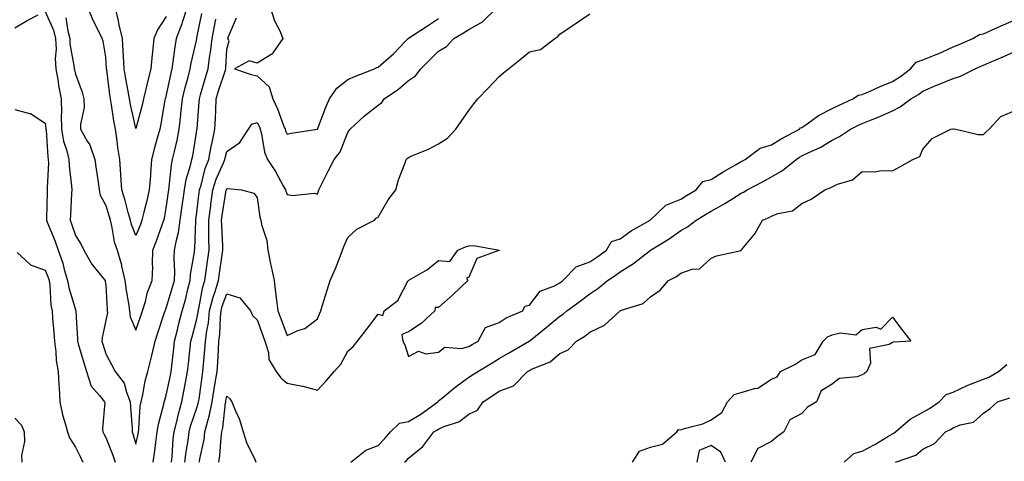
# Model space of a CAD drawing. Units: inches. Extents: x 889283 to 891923, y 7377098 to 7379222.
# Drawn here: x 890970 to 891295, y 7377942 to 7378088 of the extents above; entities that cross this region are included whole.
import ezdxf

# ---------------------------------------------------------------- set-up
doc = ezdxf.new("R2010")
doc.units = ezdxf.units.IN
doc.header["$MEASUREMENT"] = 0
doc.layers.add('Contour_88927377', color=7, linetype='Continuous', true_color=0x672ef7)

msp = doc.modelspace()

# ---------------------------------------------------------------- linework, layer by layer
at = {"layer": 'Contour_88927377'}
for points in [[(890968.05, 7378085.46, 3430), (890972.14, 7378087.83, 3430), (890975.79, 7378089.66, 3430)], [(890978.05, 7378090.85, 3430), (890980.79, 7378084.67, 3430), (890981.5, 7378081.92, 3430), (890981.64, 7378078.33, 3430), (890981.36, 7378075.23, 3430), (890981.53, 7378071.92, 3430), (890982.31, 7378067.67, 3430), (890982.5, 7378066.37, 3430), (890983.37, 7378061.92, 3430), (890983.46, 7378057.33, 3430), (890983.38, 7378056.59, 3430), (890983.45, 7378051.92, 3430), (890984.13, 7378048, 3430), (890985.24, 7378044.73, 3430), (890985.89, 7378041.92, 3430), (890985.97, 7378039.84, 3430), (890986.8, 7378033.16, 3430), (890986.86, 7378031.92, 3430), (890986.8, 7378030.67, 3430), (890986.37, 7378023.6, 3430), (890986.29, 7378021.92, 3430), (890986.78, 7378020.65, 3430), (890988.05, 7378016.78, 3430), (890989.98, 7378013.85, 3430), (890990.83, 7378011.92, 3430), (890993.51, 7378007.38, 3430), (890997.09, 7378002.88, 3430), (890997.82, 7378001.92, 3430), (890997.89, 7378001.76, 3430), (890998.05, 7378000.32, 3430), (890998.51, 7377992.38, 3430), (890998.57, 7377991.92, 3430), (890998.62, 7377991.35, 3430), (890998.05, 7377988.78, 3430), (890996.88, 7377983.09, 3430), (890996.8, 7377981.92, 3430), (890997.09, 7377980.96, 3430), (890998.05, 7377977.68, 3430), (891000.08, 7377973.95, 3430), (891001.23, 7377971.92, 3430), (891004.18, 7377968.05, 3430), (891004.89, 7377965.08, 3430), (891006.19, 7377961.92, 3430), (891006.21, 7377960.09, 3430), (891006.76, 7377953.21, 3430), (891006.78, 7377951.92, 3430), (891007.12, 7377950.99, 3430), (891008.05, 7377947.94, 3430), (891008.78, 7377951.19, 3430), (891008.88, 7377951.92, 3430), (891009.03, 7377952.9, 3430), (891009.49, 7377960.48, 3430), (891009.76, 7377961.92, 3430), (891010.28, 7377964.15, 3430), (891011.13, 7377968.84, 3430), (891011.94, 7377971.92, 3430), (891013.21, 7377976.76, 3430), (891013.27, 7377977.14, 3430), (891014.36, 7377981.92, 3430), (891015.28, 7377984.69, 3430), (891017.5, 7377991.37, 3430), (891017.68, 7377991.92, 3430), (891017.77, 7377992.2, 3430), (891018.05, 7377992.8, 3430), (891020.17, 7377999.8, 3430), (891020.73, 7378001.92, 3430), (891020.89, 7378004.76, 3430), (891020.64, 7378009.33, 3430), (891020.83, 7378011.92, 3430), (891021.41, 7378015.28, 3430), (891022.12, 7378017.85, 3430), (891022.66, 7378021.92, 3430), (891023.32, 7378026.65, 3430), (891023.41, 7378027.28, 3430), (891024.07, 7378031.92, 3430), (891024.68, 7378035.29, 3430), (891026.1, 7378039.97, 3430), (891026.54, 7378041.92, 3430), (891026.8, 7378043.17, 3430), (891028.05, 7378050.86, 3430), (891028.19, 7378051.78, 3430), (891028.22, 7378051.92, 3430), (891028.23, 7378052.1, 3430), (891028.95, 7378061.02, 3430), (891029, 7378061.92, 3430), (891029.39, 7378063.26, 3430), (891030.99, 7378068.98, 3430), (891031.9, 7378071.92, 3430), (891032.48, 7378076.35, 3430), (891032.66, 7378077.31, 3430), (891033.18, 7378081.92, 3430), (891033.98, 7378085.99, 3430), (891034.4, 7378088.27, 3430)], [(890984.9, 7378088.77, 3431), (890985.54, 7378084.44, 3431), (890986.18, 7378081.92, 3431), (890986.25, 7378080.12, 3431), (890987.63, 7378072.34, 3431), (890987.65, 7378071.92, 3431), (890987.71, 7378071.58, 3431), (890988.05, 7378070.08, 3431), (890990.26, 7378064.13, 3431), (890990.87, 7378061.92, 3431), (890990.92, 7378059.05, 3431), (890989.71, 7378053.58, 3431), (890989.76, 7378051.92, 3431), (890991.97, 7378048, 3431), (890992.84, 7378046.71, 3431), (890994.43, 7378041.92, 3431), (890994.91, 7378038.78, 3431), (890995.55, 7378034.42, 3431), (890995.93, 7378031.92, 3431), (890996.24, 7378030.11, 3431), (890998.05, 7378026.76, 3431), (890999.18, 7378023.05, 3431), (890999.5, 7378021.92, 3431), (891000, 7378019.97, 3431), (891000.9, 7378014.77, 3431), (891001.83, 7378011.92, 3431), (891003.26, 7378007.13, 3431), (891003.31, 7378006.66, 3431), (891004.39, 7378001.92, 3431), (891004.78, 7377998.65, 3431), (891005.63, 7377994.34, 3431), (891005.96, 7377991.92, 3431), (891006.12, 7377989.99, 3431), (891008.05, 7377985.58, 3431), (891009.64, 7377990.33, 3431), (891010.17, 7377991.92, 3431), (891011.17, 7377995.04, 3431), (891011.9, 7377998.07, 3431), (891013.44, 7378001.92, 3431), (891013.59, 7378006.38, 3431), (891013.52, 7378007.39, 3431), (891013.64, 7378011.92, 3431), (891014.87, 7378015.1, 3431), (891016.85, 7378020.72, 3431), (891017.29, 7378021.92, 3431), (891017.44, 7378022.53, 3431), (891018.05, 7378025.87, 3431), (891018.78, 7378031.19, 3431), (891018.88, 7378031.92, 3431), (891019.06, 7378032.93, 3431), (891019.78, 7378040.19, 3431), (891020.17, 7378041.92, 3431), (891020.74, 7378044.61, 3431), (891021.64, 7378048.33, 3431), (891022.33, 7378051.92, 3431), (891022.85, 7378056.72, 3431), (891022.9, 7378057.07, 3431), (891023.39, 7378061.92, 3431), (891024.28, 7378065.69, 3431), (891025.27, 7378069.14, 3431), (891025.98, 7378071.92, 3431), (891026.27, 7378073.7, 3431), (891028.05, 7378081.28, 3431), (891028.15, 7378081.82, 3431), (891028.17, 7378081.92, 3431), (891028.19, 7378082.07, 3431), (891029.85, 7378090.12, 3431)], [(891024.86, 7378091.92, 3432), (891023.35, 7378087.22, 3432), (891023.23, 7378086.74, 3432), (891021.37, 7378081.92, 3432), (891020.85, 7378079.12, 3432), (891020.27, 7378074.14, 3432), (891019.9, 7378071.92, 3432), (891019.52, 7378070.45, 3432), (891018.05, 7378063.25, 3432), (891017.78, 7378062.19, 3432), (891017.72, 7378061.92, 3432), (891017.63, 7378061.5, 3432), (891016.3, 7378053.67, 3432), (891015.9, 7378051.92, 3432), (891015.11, 7378048.98, 3432), (891014.16, 7378045.81, 3432), (891013.2, 7378041.92, 3432), (891012.82, 7378037.15, 3432), (891012.8, 7378036.67, 3432), (891012.46, 7378031.92, 3432), (891011.67, 7378028.3, 3432), (891010.64, 7378024.51, 3432), (891010.03, 7378021.92, 3432), (891009.5, 7378020.47, 3432), (891008.05, 7378016.84, 3432), (891006.6, 7378020.47, 3432), (891006.22, 7378021.92, 3432), (891005.51, 7378024.46, 3432), (891004.47, 7378028.34, 3432), (891003.43, 7378031.92, 3432), (891003.07, 7378036.9, 3432), (891003.07, 7378036.94, 3432), (891002.68, 7378041.92, 3432), (891002.05, 7378045.92, 3432), (891001.84, 7378048.13, 3432), (891001.31, 7378051.92, 3432), (891000.77, 7378054.64, 3432), (891000.01, 7378059.96, 3432), (890999.66, 7378061.92, 3432), (890999.43, 7378063.3, 3432), (890998.39, 7378071.58, 3432), (890998.34, 7378071.92, 3432), (890998.32, 7378072.19, 3432), (890998.05, 7378075.74, 3432), (890997.18, 7378081.05, 3432), (890996.89, 7378081.92, 3432), (890995.81, 7378084.16, 3432), (890993.92, 7378087.79, 3432), (890992.22, 7378091.92, 3432)], [(891018.05, 7378089.14, 3433), (891015.21, 7378084.76, 3433), (891013.95, 7378081.92, 3433), (891013.48, 7378077.35, 3433), (891013.38, 7378076.59, 3433), (891012.93, 7378071.92, 3433), (891011.97, 7378068, 3433), (891011.32, 7378065.19, 3433), (891010.54, 7378061.92, 3433), (891010.11, 7378059.86, 3433), (891008.05, 7378052.15, 3433), (891006.22, 7378060.09, 3433), (891005.89, 7378061.92, 3433), (891005.47, 7378064.5, 3433), (891004.69, 7378068.56, 3433), (891004.18, 7378071.92, 3433), (891003.93, 7378076.04, 3433), (891003.85, 7378077.72, 3433), (891003.58, 7378081.92, 3433), (891002.53, 7378086.4, 3433), (891002.23, 7378087.74, 3433), (891001.26, 7378091.92, 3433)], [(891019.78, 7377941.92, 3428), (891019.99, 7377943.86, 3428), (891020.36, 7377949.61, 3428), (891020.64, 7377951.92, 3428), (891021.55, 7377955.42, 3428), (891022.07, 7377957.9, 3428), (891023.26, 7377961.92, 3428), (891024.03, 7377965.94, 3428), (891024.41, 7377968.28, 3428), (891025.08, 7377971.92, 3428), (891025.38, 7377974.59, 3428), (891025.98, 7377979.85, 3428), (891026.22, 7377981.92, 3428), (891026.59, 7377983.38, 3428), (891028.05, 7377988.81, 3428), (891028.57, 7377991.4, 3428), (891028.63, 7377991.92, 3428), (891028.82, 7377992.69, 3428), (891030.14, 7377999.83, 3428), (891030.77, 7378001.92, 3428), (891031.22, 7378005.09, 3428), (891031.67, 7378008.3, 3428), (891032.19, 7378011.92, 3428), (891032.13, 7378016, 3428), (891032.16, 7378017.81, 3428), (891032.11, 7378021.92, 3428), (891032.75, 7378026.62, 3428), (891032.82, 7378027.15, 3428), (891033.49, 7378031.92, 3428), (891034.59, 7378035.38, 3428), (891036.99, 7378040.86, 3428), (891037.39, 7378041.92, 3428), (891037.5, 7378042.47, 3428), (891038.05, 7378044.57, 3428), (891042.4, 7378047.57, 3428), (891045.28, 7378051.92, 3428), (891046.38, 7378053.59, 3428), (891048.05, 7378054.13, 3428), (891048.82, 7378052.69, 3428), (891049.13, 7378051.92, 3428), (891049.55, 7378050.42, 3428), (891050.5, 7378044.37, 3428), (891051.46, 7378041.92, 3428), (891054.14, 7378038.01, 3428), (891056.71, 7378033.26, 3428), (891057.48, 7378031.92, 3428), (891057.59, 7378031.46, 3428), (891058.05, 7378030.32, 3428), (891059.91, 7378030.06, 3428), (891066.9, 7378030.77, 3428), (891068.05, 7378030.49, 3428), (891068.39, 7378031.58, 3428), (891068.49, 7378031.92, 3428), (891068.94, 7378032.81, 3428), (891071.64, 7378038.33, 3428), (891073.56, 7378041.92, 3428), (891075.51, 7378044.46, 3428), (891078.05, 7378050.86, 3428), (891078.5, 7378051.47, 3428), (891078.79, 7378051.92, 3428), (891083.58, 7378056.38, 3428), (891088.05, 7378059.84, 3428), (891089.25, 7378060.72, 3428), (891090.08, 7378061.92, 3428), (891094.77, 7378065.2, 3428), (891098.05, 7378067.98, 3428), (891100.45, 7378069.52, 3428), (891102.12, 7378071.92, 3428), (891105.13, 7378074.84, 3428), (891108.05, 7378077.65, 3428), (891110.67, 7378079.3, 3428), (891113.08, 7378081.92, 3428), (891116.22, 7378083.75, 3428), (891118.05, 7378084.83, 3428), (891122.54, 7378087.43, 3428), (891127.23, 7378091.92, 3428)], [(891024.25, 7377941.92, 3427), (891024.63, 7377945.34, 3427), (891025.27, 7377949.14, 3427), (891025.61, 7377951.92, 3427), (891026.11, 7377953.86, 3427), (891028.05, 7377959.51, 3427), (891028.64, 7377961.33, 3427), (891028.75, 7377961.92, 3427), (891028.88, 7377962.75, 3427), (891029.88, 7377970.09, 3427), (891030.17, 7377971.92, 3427), (891030.34, 7377974.21, 3427), (891030.81, 7377979.16, 3427), (891031, 7377981.92, 3427), (891031.44, 7377985.31, 3427), (891031.98, 7377987.99, 3427), (891032.4, 7377991.92, 3427), (891033.54, 7377996.43, 3427), (891034.1, 7377997.97, 3427), (891035.29, 7378001.92, 3427), (891035.64, 7378004.33, 3427), (891036.53, 7378010.4, 3427), (891036.75, 7378011.92, 3427), (891036.73, 7378013.24, 3427), (891036.38, 7378020.25, 3427), (891036.36, 7378021.92, 3427), (891036.56, 7378023.41, 3427), (891037.89, 7378031.76, 3427), (891037.91, 7378031.92, 3427), (891037.94, 7378032.03, 3427), (891038.05, 7378032.27, 3427), (891038.42, 7378032.29, 3427), (891042.9, 7378031.92, 3427), (891046.98, 7378030.85, 3427), (891048.05, 7378029.34, 3427), (891048.98, 7378022.85, 3427), (891049.27, 7378021.92, 3427), (891049.49, 7378020.48, 3427), (891051.25, 7378015.12, 3427), (891051.58, 7378011.92, 3427), (891052.53, 7378007.44, 3427), (891052.73, 7378006.6, 3427), (891053.67, 7378001.92, 3427), (891054.16, 7377998.03, 3427), (891054.5, 7377995.47, 3427), (891054.96, 7377991.92, 3427), (891055.8, 7377989.67, 3427), (891058.05, 7377983.83, 3427), (891061.54, 7377985.41, 3427), (891063.83, 7377986.14, 3427), (891068.05, 7377989.31, 3427), (891068.8, 7377991.17, 3427), (891069.08, 7377991.92, 3427), (891069.55, 7377993.42, 3427), (891071.18, 7377998.79, 3427), (891072.18, 7378001.92, 3427), (891074, 7378005.97, 3427), (891075.17, 7378009.04, 3427), (891076.34, 7378011.92, 3427), (891076.75, 7378013.22, 3427), (891078.05, 7378016.15, 3427), (891081.03, 7378018.94, 3427), (891086.83, 7378021.92, 3427), (891087.47, 7378022.5, 3427), (891088.05, 7378022.86, 3427), (891091.38, 7378028.59, 3427), (891093.96, 7378031.92, 3427), (891094.76, 7378035.21, 3427), (891096.99, 7378040.86, 3427), (891097.32, 7378041.92, 3427), (891097.69, 7378042.29, 3427), (891098.05, 7378042.56, 3427), (891099.22, 7378043.09, 3427), (891104.67, 7378045.31, 3427), (891108.05, 7378047.1, 3427), (891110.95, 7378049.02, 3427), (891113.75, 7378051.92, 3427), (891115.52, 7378054.45, 3427), (891118.05, 7378058.09, 3427), (891119.67, 7378060.3, 3427), (891121.04, 7378061.92, 3427), (891124.45, 7378065.52, 3427), (891128.05, 7378069.29, 3427), (891129.46, 7378070.51, 3427), (891131.19, 7378071.92, 3427), (891135, 7378074.97, 3427), (891138.05, 7378077.46, 3427), (891141.73, 7378078.24, 3427), (891146.43, 7378081.92, 3427), (891147.41, 7378082.56, 3427), (891148.05, 7378083.29, 3427), (891152.23, 7378086.1, 3427), (891153.21, 7378086.76, 3427), (891158.05, 7378090.08, 3427)], [(891052.55, 7378091.92, 3429), (891053.79, 7378087.67, 3429), (891055.55, 7378084.42, 3429), (891056.62, 7378081.92, 3429), (891053.26, 7378077.13, 3429), (891053.11, 7378076.86, 3429), (891052.89, 7378076.76, 3429), (891048.05, 7378073.7, 3429), (891045.48, 7378074.49, 3429), (891040.57, 7378071.92, 3429), (891046.15, 7378070.01, 3429), (891048.05, 7378069.61, 3429), (891052.02, 7378065.89, 3429), (891053.28, 7378061.92, 3429), (891054.84, 7378058.71, 3429), (891056.85, 7378053.12, 3429), (891057.34, 7378051.92, 3429), (891057.5, 7378051.37, 3429), (891058.05, 7378050.25, 3429), (891059.34, 7378050.63, 3429), (891068.04, 7378051.91, 3429), (891068.05, 7378051.91, 3429), (891070.76, 7378059.21, 3429), (891072.01, 7378061.92, 3429), (891074.45, 7378065.52, 3429), (891078.05, 7378068.35, 3429), (891080.55, 7378069.42, 3429), (891086.87, 7378071.92, 3429), (891087.68, 7378072.29, 3429), (891088.05, 7378072.39, 3429), (891092.32, 7378076.19, 3429), (891093.1, 7378076.87, 3429), (891097.02, 7378080.89, 3429), (891098.03, 7378081.92, 3429), (891098.04, 7378081.93, 3429), (891098.05, 7378081.94, 3429), (891098.1, 7378081.97, 3429), (891104.07, 7378085.9, 3429), (891108.05, 7378088.51, 3429)], [(891013.7, 7377941.92, 3429), (891014.32, 7377945.65, 3429), (891014.57, 7377948.44, 3429), (891015.08, 7377951.92, 3429), (891015.47, 7377954.5, 3429), (891017.28, 7377961.15, 3429), (891017.42, 7377961.92, 3429), (891017.54, 7377962.43, 3429), (891018.05, 7377964.09, 3429), (891019.41, 7377970.56, 3429), (891019.66, 7377971.92, 3429), (891019.87, 7377973.74, 3429), (891020.53, 7377979.44, 3429), (891020.81, 7377981.92, 3429), (891021.74, 7377985.61, 3429), (891022.25, 7377987.72, 3429), (891023.34, 7377991.92, 3429), (891024.37, 7377995.6, 3429), (891025.21, 7377999.08, 3429), (891025.96, 7378001.92, 3429), (891026.07, 7378003.9, 3429), (891027.39, 7378011.26, 3429), (891027.43, 7378011.92, 3429), (891027.53, 7378012.44, 3429), (891027.78, 7378021.65, 3429), (891027.82, 7378021.92, 3429), (891027.84, 7378022.13, 3429), (891028.05, 7378023.56, 3429), (891028.95, 7378031.02, 3429), (891029.08, 7378031.92, 3429), (891029.55, 7378033.42, 3429), (891030.97, 7378038.99, 3429), (891032.09, 7378041.92, 3429), (891033.06, 7378046.91, 3429), (891033.07, 7378046.94, 3429), (891034.15, 7378051.92, 3429), (891034.35, 7378055.62, 3429), (891034.4, 7378058.27, 3429), (891034.58, 7378061.92, 3429), (891035.37, 7378064.6, 3429), (891037.59, 7378071.46, 3429), (891037.73, 7378071.92, 3429), (891037.77, 7378072.2, 3429), (891038.05, 7378078.38, 3429), (891038.87, 7378081.1, 3429), (891038.44, 7378081.92, 3429), (891038.64, 7378082.51, 3429), (891041.24, 7378088.73, 3429)], [(891029.01, 7377941.92, 3426), (891029.18, 7377943.05, 3426), (891030.54, 7377949.43, 3426), (891030.86, 7377951.92, 3426), (891031.76, 7377955.63, 3426), (891032.39, 7377957.58, 3426), (891033.24, 7377961.92, 3426), (891033.88, 7377966.09, 3426), (891034.26, 7377968.13, 3426), (891034.88, 7377971.92, 3426), (891035.09, 7377974.88, 3426), (891035.27, 7377979.15, 3426), (891035.46, 7377981.92, 3426), (891035.76, 7377984.21, 3426), (891035.95, 7377989.82, 3426), (891036.17, 7377991.92, 3426), (891036.55, 7377993.42, 3426), (891038.05, 7377997.52, 3426), (891042.35, 7377996.22, 3426), (891045.87, 7377991.92, 3426), (891046.52, 7377990.39, 3426), (891048.05, 7377988.92, 3426), (891049.95, 7377983.82, 3426), (891050.67, 7377981.92, 3426), (891051.81, 7377978.16, 3426), (891051.94, 7377975.81, 3426), (891054.43, 7377971.92, 3426), (891055.92, 7377969.79, 3426), (891058.05, 7377968.05, 3426), (891062.92, 7377967.05, 3426), (891063.16, 7377967.03, 3426), (891068.05, 7377965.73, 3426), (891071.06, 7377968.91, 3426), (891073.58, 7377971.92, 3426), (891075.7, 7377974.27, 3426), (891078.05, 7377978.61, 3426), (891079.83, 7377980.14, 3426), (891081.24, 7377981.92, 3426), (891084.19, 7377985.77, 3426), (891088.05, 7377990.79, 3426), (891089.59, 7377990.38, 3426), (891090.11, 7377991.92, 3426), (891094.61, 7377995.36, 3426), (891097.88, 7378001.75, 3426), (891097.99, 7378001.92, 3426), (891098.02, 7378001.95, 3426), (891098.05, 7378001.99, 3426), (891098.22, 7378002.09, 3426), (891104.4, 7378005.57, 3426), (891108.05, 7378008.55, 3426), (891111.71, 7378008.26, 3426), (891114.43, 7378011.92, 3426), (891116.92, 7378013.05, 3426), (891118.05, 7378013.42, 3426), (891119.66, 7378013.53, 3426), (891128.02, 7378011.95, 3426), (891128.05, 7378011.95, 3426), (891128.07, 7378011.94, 3426), (891128.06, 7378011.91, 3426), (891128.05, 7378011.89, 3426), (891127.98, 7378011.85, 3426), (891120.7, 7378009.27, 3426), (891118.05, 7378003.02, 3426), (891117.24, 7378002.73, 3426), (891117.71, 7378001.92, 3426), (891112.77, 7377997.2, 3426), (891108.05, 7377992.99, 3426), (891106.96, 7377993.01, 3426), (891106.79, 7377991.92, 3426), (891102.25, 7377987.72, 3426), (891098.05, 7377985.04, 3426), (891095.86, 7377984.11, 3426), (891096.23, 7377981.92, 3426), (891096.88, 7377980.75, 3426), (891098.05, 7377976.87, 3426), (891101.39, 7377978.58, 3426), (891103.87, 7377977.73, 3426), (891108.05, 7377978.33, 3426), (891110.07, 7377979.9, 3426), (891115.57, 7377979.44, 3426), (891118.05, 7377980.11, 3426), (891119.18, 7377980.79, 3426), (891121.07, 7377981.92, 3426), (891123.5, 7377986.47, 3426), (891128.05, 7377988.07, 3426), (891130.34, 7377989.62, 3426), (891135.83, 7377991.92, 3426), (891136.5, 7377993.47, 3426), (891138.05, 7377993.84, 3426), (891141.58, 7377998.39, 3426), (891146.32, 7378000.19, 3426), (891148.05, 7378001.15, 3426), (891148.49, 7378001.48, 3426), (891149.08, 7378001.92, 3426), (891153.48, 7378006.49, 3426), (891158.05, 7378008.15, 3426), (891160.28, 7378009.69, 3426), (891163.54, 7378011.92, 3426), (891165.18, 7378014.79, 3426), (891168.05, 7378015.68, 3426), (891171.62, 7378018.35, 3426), (891177.95, 7378021.92, 3426), (891177.97, 7378022, 3426), (891178.05, 7378022.03, 3426), (891180.01, 7378023.88, 3426), (891183.1, 7378026.87, 3426), (891188.05, 7378028.85, 3426), (891189.96, 7378030.01, 3426), (891193.1, 7378031.92, 3426), (891195.37, 7378034.6, 3426), (891198.05, 7378035.29, 3426), (891202.11, 7378037.86, 3426), (891206.39, 7378040.26, 3426), (891208.05, 7378041.22, 3426), (891208.51, 7378041.46, 3426), (891209.34, 7378041.92, 3426), (891214.32, 7378045.65, 3426), (891218.05, 7378046.73, 3426), (891221.22, 7378048.75, 3426), (891227.26, 7378051.92, 3426), (891227.61, 7378052.36, 3426), (891228.05, 7378052.47, 3426), (891229.78, 7378053.65, 3426), (891233.57, 7378056.4, 3426), (891238.05, 7378058.79, 3426), (891240.16, 7378059.81, 3426), (891244.92, 7378061.92, 3426), (891246.8, 7378063.17, 3426), (891248.05, 7378063.34, 3426), (891250.61, 7378064.48, 3426), (891253.93, 7378066.04, 3426), (891258.05, 7378067.73, 3426), (891260.63, 7378069.34, 3426), (891263.97, 7378071.92, 3426), (891265.88, 7378074.09, 3426), (891268.05, 7378074.84, 3426), (891272.95, 7378076.82, 3426), (891273.09, 7378076.87, 3426), (891278.05, 7378079.11, 3426), (891280.01, 7378079.96, 3426), (891284.55, 7378081.92, 3426), (891286.73, 7378083.24, 3426), (891288.05, 7378083.44, 3426), (891290.76, 7378084.63, 3426), (891293.95, 7378086.02, 3426), (891298.05, 7378087.83, 3426)], [(891079.09, 7377941.92, 3425), (891084.05, 7377945.92, 3425), (891088.05, 7377947.46, 3425), (891090.24, 7377949.73, 3425), (891092.19, 7377951.92, 3425), (891095.09, 7377954.88, 3425), (891098.05, 7377955.35, 3425), (891102.18, 7377957.79, 3425), (891107.83, 7377961.92, 3425), (891107.9, 7377962.07, 3425), (891108.05, 7377962.16, 3425), (891109.42, 7377963.29, 3425), (891113.38, 7377966.59, 3425), (891118.05, 7377969.97, 3425), (891119.23, 7377970.74, 3425), (891120.98, 7377971.92, 3425), (891125.41, 7377974.56, 3425), (891128.05, 7377976.14, 3425), (891131.67, 7377978.3, 3425), (891137.98, 7377981.92, 3425), (891138.02, 7377981.95, 3425), (891138.05, 7377981.96, 3425), (891138.27, 7377982.14, 3425), (891143.57, 7377986.4, 3425), (891148.05, 7377990.13, 3425), (891149.15, 7377990.82, 3425), (891150.45, 7377991.92, 3425), (891154.81, 7377995.16, 3425), (891158.05, 7377997.59, 3425), (891160.69, 7377999.28, 3425), (891163.86, 7378001.92, 3425), (891166.34, 7378003.63, 3425), (891168.05, 7378004.8, 3425), (891172.45, 7378007.52, 3425), (891178.05, 7378011.93, 3425), (891178.08, 7378011.95, 3425), (891184.23, 7378015.74, 3425), (891188.05, 7378018.46, 3425), (891190.3, 7378019.68, 3425), (891193.16, 7378021.92, 3425), (891196.2, 7378023.77, 3425), (891198.05, 7378024.89, 3425), (891202.57, 7378027.4, 3425), (891205.21, 7378029.07, 3425), (891208.05, 7378030.83, 3425), (891208.8, 7378031.16, 3425), (891209.98, 7378031.92, 3425), (891215.26, 7378034.7, 3425), (891218.05, 7378036.21, 3425), (891221.66, 7378038.31, 3425), (891226.15, 7378041.92, 3425), (891227.3, 7378042.67, 3425), (891228.05, 7378043.09, 3425), (891230.38, 7378044.25, 3425), (891234.08, 7378045.89, 3425), (891238.05, 7378048.34, 3425), (891240.46, 7378049.5, 3425), (891244.15, 7378051.92, 3425), (891246.75, 7378053.22, 3425), (891248.05, 7378053.82, 3425), (891251.26, 7378055.13, 3425), (891253.87, 7378056.1, 3425), (891258.05, 7378058.05, 3425), (891260.6, 7378059.37, 3425), (891264.06, 7378061.92, 3425), (891266.56, 7378063.41, 3425), (891268.05, 7378064.53, 3425), (891272.55, 7378066.42, 3425), (891273.25, 7378066.72, 3425), (891278.05, 7378068.71, 3425), (891280.47, 7378069.5, 3425), (891285.35, 7378071.92, 3425), (891287.24, 7378072.73, 3425), (891288.05, 7378073.07, 3425), (891290.09, 7378073.96, 3425), (891294.22, 7378075.75, 3425), (891298.05, 7378077.41, 3425)], [(890968.05, 7378058.44, 3429), (890972.9, 7378057.07, 3429), (890973.2, 7378057.07, 3429), (890978.05, 7378053.87, 3429), (890978.29, 7378052.16, 3429), (890978.29, 7378051.92, 3429), (890978.34, 7378051.63, 3429), (890978.88, 7378042.75, 3429), (890979.07, 7378041.92, 3429), (890979.1, 7378040.87, 3429), (890978.71, 7378032.58, 3429), (890978.74, 7378031.92, 3429), (890978.71, 7378031.26, 3429), (890978.51, 7378022.38, 3429), (890978.49, 7378021.92, 3429), (890978.76, 7378021.21, 3429), (890981.26, 7378015.13, 3429), (890982.4, 7378011.92, 3429), (890983.86, 7378007.73, 3429), (890984.38, 7378005.59, 3429), (890985.47, 7378001.92, 3429), (890985.82, 7377999.69, 3429), (890988.05, 7377992.22, 3429), (890988.16, 7377992.03, 3429), (890988.19, 7377991.92, 3429), (890988.18, 7377991.79, 3429), (890988.75, 7377982.62, 3429), (890988.71, 7377981.92, 3429), (890988.99, 7377980.98, 3429), (890990.88, 7377974.75, 3429), (890991.72, 7377971.92, 3429), (890993.21, 7377967.08, 3429), (890995.99, 7377963.98, 3429), (890997.67, 7377961.92, 3429), (890997.75, 7377961.62, 3429), (890996.94, 7377953.02, 3429), (890997.11, 7377951.92, 3429), (890997.43, 7377951.3, 3429), (890998.05, 7377950.13, 3429), (891000.42, 7377944.29, 3429), (891001.22, 7377941.92, 3429)], [(891096.81, 7377941.92, 3424), (891097.42, 7377942.55, 3424), (891098.05, 7377943.26, 3424), (891102.89, 7377947.08, 3424), (891106.48, 7377951.92, 3424), (891107.49, 7377952.48, 3424), (891108.05, 7377952.88, 3424), (891109.81, 7377953.68, 3424), (891114.71, 7377955.26, 3424), (891118.05, 7377957.78, 3424), (891120.89, 7377959.07, 3424), (891122.78, 7377961.92, 3424), (891125.98, 7377963.99, 3424), (891128.05, 7377965.37, 3424), (891132.81, 7377967.16, 3424), (891137.46, 7377971.92, 3424), (891137.83, 7377972.14, 3424), (891138.05, 7377972.27, 3424), (891138.78, 7377972.65, 3424), (891144.89, 7377975.08, 3424), (891148.05, 7377977.79, 3424), (891150.87, 7377979.1, 3424), (891153.56, 7377981.92, 3424), (891156.39, 7377983.57, 3424), (891158.05, 7377984.93, 3424), (891162.81, 7377987.16, 3424), (891167.99, 7377991.92, 3424), (891168.03, 7377991.94, 3424), (891168.05, 7377991.96, 3424), (891168.13, 7377992, 3424), (891175.61, 7377994.36, 3424), (891178.05, 7377996.56, 3424), (891181.25, 7377998.72, 3424), (891184.02, 7378001.92, 3424), (891186.69, 7378003.28, 3424), (891188.05, 7378004.42, 3424), (891191.82, 7378005.69, 3424), (891194.21, 7378005.76, 3424), (891198.05, 7378009.38, 3424), (891199.82, 7378010.15, 3424), (891208.02, 7378011.89, 3424), (891208.05, 7378011.9, 3424), (891208.07, 7378011.92, 3424), (891208.16, 7378012.03, 3424), (891212.56, 7378017.41, 3424), (891215.02, 7378021.92, 3424), (891217.23, 7378022.74, 3424), (891218.05, 7378023.22, 3424), (891220.18, 7378024.05, 3424), (891225.02, 7378024.95, 3424), (891228.05, 7378027.34, 3424), (891231.17, 7378028.8, 3424), (891235.69, 7378031.92, 3424), (891237.45, 7378032.51, 3424), (891238.05, 7378032.91, 3424), (891239.87, 7378033.74, 3424), (891244.75, 7378035.22, 3424), (891248.05, 7378037.95, 3424), (891252.12, 7378037.85, 3424), (891254.39, 7378038.26, 3424), (891258.05, 7378038.13, 3424), (891260.45, 7378039.52, 3424), (891264.72, 7378041.92, 3424), (891267.04, 7378042.93, 3424), (891268.05, 7378045.37, 3424), (891271.11, 7378048.86, 3424), (891277.33, 7378051.92, 3424), (891277.97, 7378052, 3424), (891278.05, 7378052.05, 3424), (891278.22, 7378052.09, 3424), (891278.94, 7378051.92, 3424), (891286.34, 7378050.21, 3424), (891288.05, 7378050.23, 3424), (891288.93, 7378051.04, 3424), (891289.99, 7378051.92, 3424), (891293.8, 7378056.17, 3424), (891298.05, 7378057.86, 3424)], [(890968.77, 7378011.21, 3428), (890973.23, 7378007.1, 3428), (890978.05, 7378005.36, 3428), (890979.03, 7378002.9, 3428), (890979.32, 7378001.92, 3428), (890979.56, 7378000.41, 3428), (890979.93, 7377993.8, 3428), (890980.31, 7377991.92, 3428), (890980.48, 7377989.49, 3428), (890980.89, 7377984.76, 3428), (890981.09, 7377981.92, 3428), (890981.61, 7377978.36, 3428), (890981.63, 7377975.5, 3428), (890982.36, 7377971.92, 3428), (890982.59, 7377967.38, 3428), (890982.67, 7377966.54, 3428), (890982.88, 7377961.92, 3428), (890983.73, 7377957.6, 3428), (890984.48, 7377955.49, 3428), (890985.39, 7377951.92, 3428), (890986.07, 7377949.94, 3428), (890988.05, 7377946.87, 3428), (890989.69, 7377943.56, 3428), (890990.54, 7377941.92, 3428)], [(891172.07, 7377941.92, 3423), (891174.4, 7377945.56, 3423), (891178.05, 7377946.91, 3423), (891182.06, 7377947.91, 3423), (891186.73, 7377951.92, 3423), (891187.26, 7377952.71, 3423), (891188.05, 7377952.67, 3423), (891189.23, 7377953.1, 3423), (891195.35, 7377954.62, 3423), (891198.05, 7377955.98, 3423), (891201.66, 7377958.31, 3423), (891203.46, 7377961.92, 3423), (891205.65, 7377964.32, 3423), (891208.05, 7377964.92, 3423), (891212.44, 7377966.32, 3423), (891213.57, 7377966.4, 3423), (891218.05, 7377969.41, 3423), (891219.86, 7377970.11, 3423), (891220.98, 7377971.92, 3423), (891225.76, 7377974.21, 3423), (891228.05, 7377975.75, 3423), (891232.42, 7377977.55, 3423), (891235.07, 7377981.92, 3423), (891236.59, 7377983.38, 3423), (891238.05, 7377983.95, 3423), (891240.8, 7377984.67, 3423), (891245.95, 7377984.02, 3423), (891248.05, 7377985.81, 3423), (891252.66, 7377986.53, 3423), (891254.12, 7377985.85, 3423), (891258.05, 7377989.79, 3423), (891261.44, 7377985.31, 3423), (891264.13, 7377981.92, 3423), (891258.34, 7377981.63, 3423), (891258.05, 7377981.48, 3423), (891256.91, 7377980.78, 3423), (891250.47, 7377979.5, 3423), (891250.75, 7377974.62, 3423), (891249.59, 7377971.92, 3423), (891248.72, 7377971.25, 3423), (891248.05, 7377970.79, 3423), (891246.31, 7377970.18, 3423), (891240.43, 7377969.54, 3423), (891238.05, 7377967.68, 3423), (891234.44, 7377965.53, 3423), (891232.91, 7377961.92, 3423), (891229.91, 7377960.06, 3423), (891228.05, 7377958.07, 3423), (891224.07, 7377955.9, 3423), (891222.16, 7377951.92, 3423), (891219.74, 7377950.23, 3423), (891218.05, 7377948.72, 3423), (891213.51, 7377946.46, 3423), (891211.16, 7377941.92, 3423)], [(891242.06, 7377941.92, 3423), (891245.21, 7377944.76, 3423), (891248.05, 7377945.54, 3423), (891252.17, 7377947.8, 3423), (891256.51, 7377950.38, 3423), (891258.05, 7377951.28, 3423), (891258.48, 7377951.49, 3423), (891258.97, 7377951.92, 3423), (891263.86, 7377956.11, 3423), (891268.05, 7377958.5, 3423), (891270.27, 7377959.7, 3423), (891273.43, 7377961.92, 3423), (891275.7, 7377964.27, 3423), (891278.05, 7377965.09, 3423), (891282.66, 7377967.31, 3423), (891283.82, 7377967.7, 3423), (891288.05, 7377969.35, 3423), (891289.9, 7377970.07, 3423), (891293.07, 7377971.92, 3423), (891295.77, 7377974.2, 3423)], [(891035.43, 7377941.92, 3425), (891035.77, 7377944.2, 3425), (891036.15, 7377950.02, 3425), (891036.4, 7377951.92, 3425), (891036.72, 7377953.25, 3425), (891037.64, 7377961.51, 3425), (891037.72, 7377961.92, 3425), (891037.76, 7377962.21, 3425), (891038.05, 7377963.78, 3425), (891039.02, 7377962.89, 3425), (891039.78, 7377961.92, 3425), (891040.83, 7377959.14, 3425), (891042.22, 7377956.09, 3425), (891043.46, 7377951.92, 3425), (891044.56, 7377948.43, 3425), (891047.39, 7377942.58, 3425), (891047.66, 7377941.92, 3425)], [(891259.01, 7377941.92, 3422), (891265.69, 7377944.28, 3422), (891268.05, 7377946.28, 3422), (891271.89, 7377948.08, 3422), (891275.54, 7377951.92, 3422), (891277.22, 7377952.75, 3422), (891278.05, 7377953.31, 3422), (891280.43, 7377954.3, 3422), (891284.79, 7377955.18, 3422), (891288.05, 7377958.08, 3422), (891290.28, 7377959.69, 3422), (891292.71, 7377961.92, 3422), (891296.78, 7377963.19, 3422)], [(890968.05, 7377956.46, 3427), (890970.26, 7377954.13, 3427), (890971.16, 7377951.92, 3427), (890971.21, 7377948.75, 3427), (890970.28, 7377944.15, 3427), (890970.34, 7377941.92, 3427)], [(891202.79, 7377941.92, 3423), (891201.33, 7377945.2, 3423), (891198.05, 7377947.47, 3423), (891194.17, 7377945.8, 3423), (891193.4, 7377941.92, 3423)]]:
    msp.add_polyline3d(points, dxfattribs=at)

doc.saveas('drawing.dxf')
